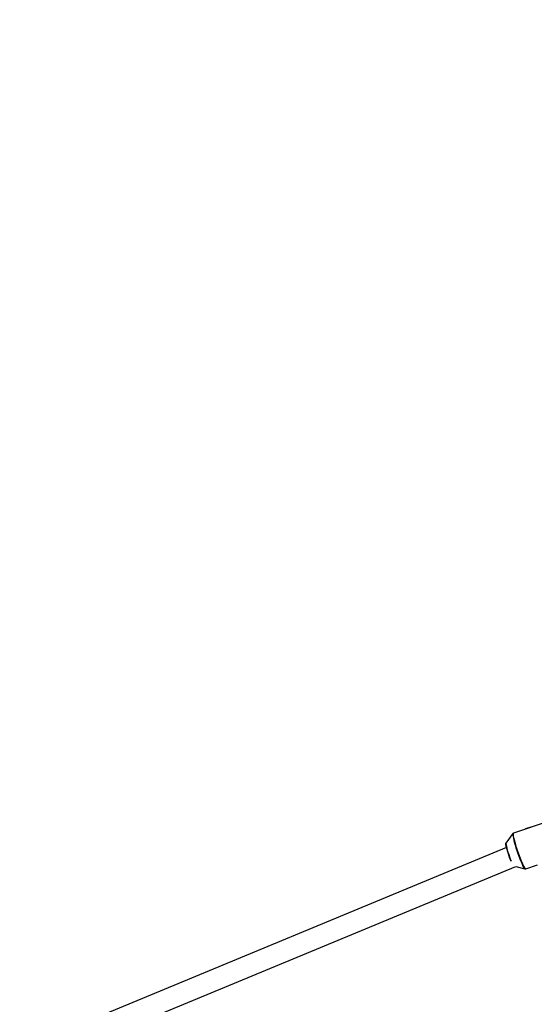
# Model space of a CAD drawing. Units: millimetres. Extents: x -4100 to 4100, y -4100 to 4100.
# Drawn here: x -992 to -599, y 1285 to 2036 of the extents above; entities that cross this region are included whole.
import ezdxf

# ---------------------------------------------------------------- set-up
doc = ezdxf.new("R2010")
doc.units = ezdxf.units.MM

msp = doc.modelspace()

# ---------------------------------------------------------------- linework, layer by layer
at = {"color": 7, "linetype": 'Continuous', "lineweight": 25}
for p, q in [((-590.93, 1423.82), (-614.96, 1415.66)), ((-601.94, 1420.23), (-605.14, 1419.14)), ((-602.61, 1419.98), (-601.94, 1420.23)), ((-601.69, 1420.17), (-601.94, 1420.23)), ((-615.51, 1415.25), (-620.9, 1408.1)), ((-615.51, 1415.25), (-615.53, 1415.22)), ((-605.82, 1418.89), (-602.61, 1419.98)), ((-605.14, 1419.14), (-605.82, 1418.89)), ((-605.82, 1418.89), (-605.78, 1418.78)), ((-602.61, 1419.98), (-602.58, 1419.86)), ((-620.41, 1404.62), (-1078.37, 1214.93)), ((-1072.25, 1200.14), (-613.24, 1390.27)), ((-613.3, 1390.28), (-606.37, 1388.37)), ((-605.68, 1388.39), (-596.69, 1391.45))]:
    msp.add_line(p, q, dxfattribs=at)
at = {"color": 8, "linetype": 'Continuous', "lineweight": 25, "flags": 128}
for points in [[(-615.53, 1415.22), (-615.53, 1415.22), (-615.62, 1414.79), (-615.59, 1414.04), (-615.45, 1413), (-615.19, 1411.68), (-614.82, 1410.11), (-614.36, 1408.35), (-613.81, 1406.42), (-613.19, 1404.38), (-612.51, 1402.28), (-611.78, 1400.16), (-611.04, 1398.09), (-610.29, 1396.11), (-609.56, 1394.28), (-608.85, 1392.62), (-608.2, 1391.2), (-607.61, 1390.04), (-607.1, 1389.16), (-606.68, 1388.6), (-606.37, 1388.37)], [(-605.68, 1388.39), (-605.79, 1388.39), (-606.1, 1388.62), (-606.53, 1389.19), (-607.04, 1390.07), (-607.64, 1391.25), (-608.3, 1392.69), (-609.01, 1394.36), (-609.76, 1396.22), (-610.52, 1398.23), (-611.27, 1400.32), (-612, 1402.46), (-612.69, 1404.59), (-613.32, 1406.65), (-613.87, 1408.6), (-614.34, 1410.39), (-614.71, 1411.97), (-614.98, 1413.31), (-615.12, 1414.37), (-615.15, 1415.12), (-615.06, 1415.56), (-614.96, 1415.66)]]:
    msp.add_lwpolyline(points, dxfattribs=at)
at = {"color": 7, "linetype": 'Continuous', "lineweight": 25, "flags": 128}
for points in [[(-616.77, 1393.9), (-617.17, 1394.85), (-617.77, 1396.38), (-618.37, 1398.03), (-618.96, 1399.73), (-619.5, 1401.42), (-619.98, 1403.03), (-620.39, 1404.51), (-620.69, 1405.79), (-620.89, 1406.83), (-620.97, 1407.59), (-620.93, 1408.03), (-620.9, 1408.1)], [(-620.73, 1407.99), (-620.82, 1407.87), (-620.85, 1407.41), (-620.76, 1406.62), (-620.55, 1405.54), (-620.23, 1404.21), (-619.8, 1402.68), (-619.3, 1401.03), (-618.74, 1399.31), (-618.14, 1397.6), (-617.53, 1395.96), (-616.98, 1394.6)]]:
    msp.add_lwpolyline(points, dxfattribs=at)
at = {"color": 7, "linetype": 'Continuous', "lineweight": 25}
msp.add_circle((0, 0), 4100, dxfattribs=at)
msp.add_arc((0, 0), 4100, 135, 315, dxfattribs=at)
for points, knots in [([(-614.95, 1415.63), (-615.11, 1415.56), (-615.4, 1415.44), (-615.51, 1415.23), (-615.57, 1415.14)], [0, 0, 0, 0, 0.548546, 1, 1, 1, 1]), ([(-606.38, 1388.38), (-606.22, 1388.34), (-605.99, 1388.28), (-605.77, 1388.39), (-605.7, 1388.42)], [0, 0, 0, 0, 0.710406, 1, 1, 1, 1])]:
    msp.add_open_spline(points, degree=3, knots=knots, dxfattribs=at)

doc.saveas('drawing.dxf')
